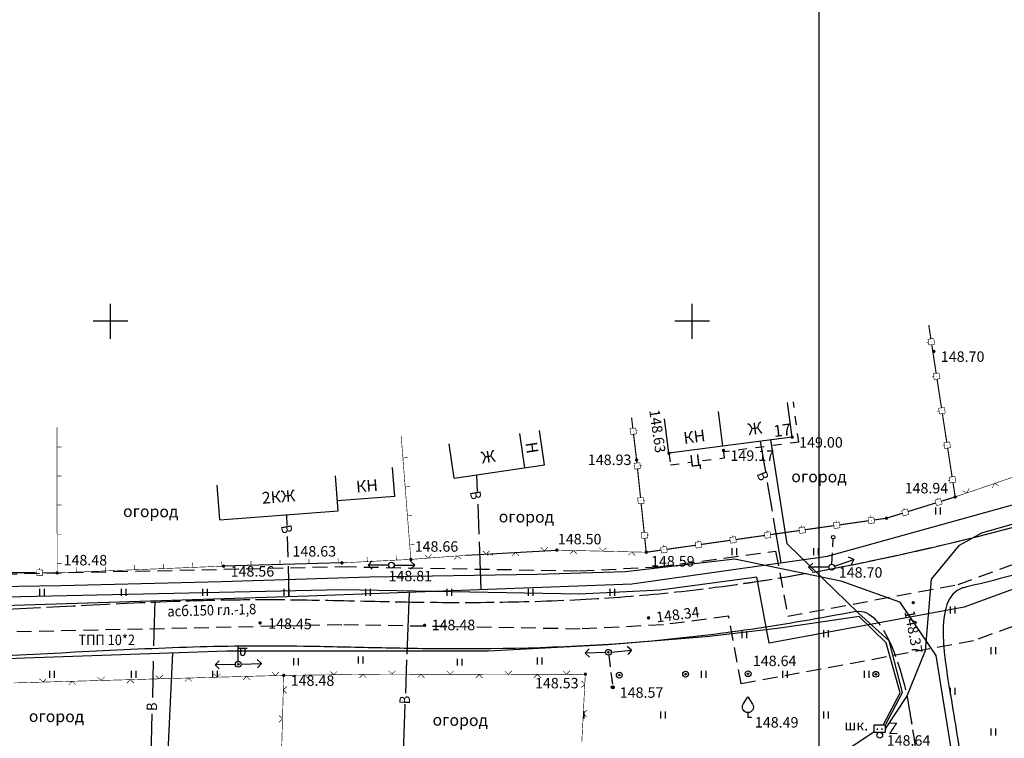
# Model space of a CAD drawing. Units: metres. Extents: x 2253786 to 2257667, y 292930 to 293601.
# Drawn here: x 2254792 to 2254877, y 292964 to 293026 of the extents above; entities that cross this region are included whole.
import ezdxf

# ---------------------------------------------------------------- set-up
doc = ezdxf.new("R2010")
doc.units = ezdxf.units.M
for name, pattern in [('DASHED2', [9.525, 6.35, -3.175]), ('L1_5x1_5', [1.5, 0.75, -0.75]), ('L2x1', [1.5, 1, -0.5]), ('L5x1', [3, 2.5, -0.5])]:
    doc.linetypes.add(name, pattern=pattern)
for name, color, linetype in [('ГАЗ_01', 7, 'Continuous'), ('ГАЗ_01_охр', 7, 'Continuous'), ('разграфка_2_02', 7, 'Continuous'), ('ТОПО_01', 7, 'Continuous')]:
    doc.layers.add(name, color=color, linetype=linetype)
doc.styles.add('Bm431', font='Bm431.ttf')
doc.styles.add('D431', font='D431.ttf')
doc.styles.add('eskd', font='ESKD1.shx', dxfattribs={"width": 1.2, "oblique": 15})
doc.styles.add('Line_GUGK', font='Bm431.ttf')
doc.styles.add('P131', font='ofont.ru_P131.ttf')
doc.linetypes.add('g5_119_1', pattern='A,4,-1,[31,GUGK_2005.shx,S=0.1,R=0,X=0,Y=0],0.35,[31,GUGK_2005.shx,S=0.08,R=0,X=0,Y=0],3.3,[31,GUGK_2005.shx,S=0.08,R=180,X=0,Y=0],0.35,[31,GUGK_2005.shx,S=0.1,R=180,X=0,Y=0],-1', length=10)
doc.linetypes.add('g5_122_v', pattern='A,1,-1,1.5,-0.4,["В",Line_GUGK,S=1,R=0,X=0,Y=-0.5],-1.5,1.5,-1,4,-1,4,-1,3', length=20.9)
doc.linetypes.add('g5_133_t', pattern='A,2,[27,GUGK_2005.shx,S=0.4,R=0,X=0,Y=0],2,-1', length=5)

msp = doc.modelspace()

# ---------------------------------------------------------------- hatches: boundary and pattern name
at = {"layer": 'ТОПО_01', "linetype": 'Continuous', "ltscale": 0.5}
for points in [[(2254870.562, 292998.218, 1), (2254870.555, 292998.267, 1)], [(2254871.018, 292995.252, 1), (2254871.011, 292995.302, 1)], [(2254871.474, 292992.287, 1), (2254871.467, 292992.337, 1)], [(2254844.932, 292990.57, 1), (2254844.938, 292990.52, 1)], [(2254871.93, 292989.322, 1), (2254871.922, 292989.371, 1)], [(2254845.28, 292987.59, 1), (2254845.285, 292987.541, 1)], [(2254872.386, 292986.357, 1), (2254872.378, 292986.406, 1)], [(2254845.591, 292984.607, 1), (2254845.596, 292984.557, 1)], [(2254871.153, 292984.448, 1), (2254871.201, 292984.463, 1)], [(2254868.288, 292983.56, 1), (2254868.335, 292983.575, 1)], [(2254862.405, 292982.46, 1), (2254862.454, 292982.467, 1)], [(2254865.375, 292982.881, 1), (2254865.425, 292982.888, 1)], [(2254845.902, 292981.623, 1), (2254845.907, 292981.573, 1)], [(2254856.464, 292981.618, 1), (2254856.514, 292981.625, 1)], [(2254859.435, 292982.039, 1), (2254859.484, 292982.046, 1)], [(2254850.524, 292980.776, 1), (2254850.573, 292980.783, 1)], [(2254853.494, 292981.197, 1), (2254853.543, 292981.204, 1)], [(2254847.553, 292980.355, 1), (2254847.603, 292980.362, 1)], [(2254793.901, 292978.377, 1), (2254793.951, 292978.377, 1)]]:
    msp.add_hatch(color=251, dxfattribs=at).paths.add_polyline_path(points, flags=0)
at = {"layer": 'ТОПО_01'}
for points in [[(2254870.625, 292997.413, 1), (2254870.925, 292997.413, 1)], [(2254858.449, 292990.038, 1), (2254858.749, 292990.038, 1)], [(2254852.547, 292988.901, 1), (2254852.847, 292988.901, 1)], [(2254845.08, 292988.071, 1), (2254845.38, 292988.071, 1)], [(2254847.86, 292988.653, 1), (2254848.16, 292988.653, 1)], [(2254872.46, 292984.899, 1), (2254872.76, 292984.899, 1)], [(2254866.553, 292983.069, 1), (2254866.853, 292983.069, 1)], [(2254838.226, 292980.327, 1), (2254838.526, 292980.327, 1)], [(2254825.675, 292979.526, 1), (2254825.975, 292979.526, 1)], [(2254845.906, 292980.143, 1), (2254846.206, 292980.143, 1)], [(2254809.581, 292978.946, 1), (2254809.881, 292978.946, 1)], [(2254819.753, 292979.23, 1), (2254820.053, 292979.23, 1)], [(2254795.276, 292978.367, 1), (2254795.576, 292978.367, 1)], [(2254868.851, 292975.807, 1), (2254869.151, 292975.807, 1)], [(2254846.105, 292974.498, 1), (2254846.405, 292974.498, 1)], [(2254812.715, 292974.066, 1), (2254813.015, 292974.066, 1)], [(2254826.86, 292973.862, 1), (2254827.16, 292973.862, 1)], [(2254814.749, 292969.555, 1), (2254815.049, 292969.555, 1)], [(2254840.669, 292969.655, 1), (2254840.969, 292969.655, 1)]]:
    msp.add_hatch(color=251, dxfattribs=at).paths.add_polyline_path(points, flags=0)
h = msp.add_hatch(color=251, dxfattribs=at)
edge = h.paths.add_edge_path()
edge.add_ellipse((2254842.8, 292971.538), major_axis=(0.0442, 0.0442), ratio=1, start_angle=0, end_angle=360)
h = msp.add_hatch(color=251, dxfattribs=at)
edge = h.paths.add_edge_path()
edge.add_ellipse((2254810.994, 292970.506), major_axis=(0.0442, 0.0442), ratio=1, start_angle=0, end_angle=360)
h = msp.add_hatch(color=251, dxfattribs=at)
edge = h.paths.add_edge_path()
edge.add_ellipse((2254843.74, 292969.575), major_axis=(0.0442, 0.0442), ratio=1, start_angle=0, end_angle=360)
h = msp.add_hatch(color=251, dxfattribs=at)
edge = h.paths.add_edge_path()
edge.add_ellipse((2254849.443, 292969.659), major_axis=(0.0442, 0.0442), ratio=1, start_angle=0, end_angle=360)
h = msp.add_hatch(color=251, dxfattribs=at)
edge = h.paths.add_edge_path()
edge.add_ellipse((2254854.811, 292969.694), major_axis=(0.0442, 0.0442), ratio=1, start_angle=0, end_angle=360)
h = msp.add_hatch(color=251, dxfattribs=at)
edge = h.paths.add_edge_path()
edge.add_ellipse((2254865.791, 292969.648), major_axis=(0.0442, 0.0442), ratio=1, start_angle=0, end_angle=360)
h = msp.add_hatch(color=251, dxfattribs=at)
edge = h.paths.add_edge_path()
edge.add_ellipse((2254843.181, 292968.528), major_axis=(-0.0221, 0.0221), ratio=1, start_angle=0, end_angle=360)

# ---------------------------------------------------------------- linework, layer by layer
at = {"layer": 'ГАЗ_01', "color": 1, "lineweight": 30}
msp.add_lwpolyline([(2254880.175, 292977.924), (2254873.394, 292975.428), (2254856.615, 292972.316), (2254855.561, 292978), (2254847.251, 292976.887), (2254840.332, 292976.539), (2254819.889, 292976.905), (2254783.076, 292976.096), (2254755.125, 292977.396), (2254747.521, 292972.82), (2254735.955, 292973.487), (2254703.53, 292973.97), (2254669.596, 292977.057), (2254640.28, 292982.371), (2254599.252, 292991.875), (2254580.185, 292997.395), (2254558.43, 293004.814), (2254541.68, 293005.209), (2254472.43, 293019.392), (2254463.052, 293021.141), (2254445.688, 293024.951), (2254420.106, 293022.479)], dxfattribs=at)
at = {"layer": 'ГАЗ_01_охр', "color": 3, "linetype": 'DASHED2', "ltscale": 0.2}
for points in [[(2254422.804, 293025.754), (2254445.87, 293027.983), (2254463.648, 293024.082), (2254473.006, 293022.336), (2254542.019, 293008.202), (2254558.962, 293007.802), (2254581.087, 293000.258), (2254600.009, 292994.779), (2254640.887, 292985.31), (2254670, 292980.033), (2254703.688, 292976.968), (2254736.064, 292976.485), (2254746.768, 292975.868), (2254749.776, 292977.678), (2254750.292, 292976.821), (2254754.613, 292979.422), (2254783.101, 292978.097), (2254819.884, 292978.906), (2254840.299, 292978.54), (2254847.068, 292978.88), (2254857.18, 292980.235), (2254858.217, 292974.647), (2254872.862, 292977.363), (2254879.525, 292979.816)], [(2254881.15, 292975.086), (2254874.191, 292972.525), (2254854.212, 292968.819), (2254853.131, 292974.648), (2254847.526, 292973.897), (2254840.38, 292973.538), (2254819.895, 292973.905), (2254783.04, 292973.094), (2254755.894, 292974.357), (2254752.87, 292972.537), (2254752.355, 292973.394), (2254748.023, 292970.787), (2254735.883, 292971.488), (2254703.424, 292971.971), (2254669.326, 292975.074), (2254639.876, 292980.412), (2254598.748, 292989.939), (2254579.584, 292995.487), (2254558.076, 293002.822), (2254541.454, 293003.214), (2254472.046, 293017.429), (2254462.654, 293019.181), (2254445.567, 293022.93), (2254418.308, 293020.296)]]:
    msp.add_lwpolyline(points, dxfattribs=at)
at = {"layer": 'разграфка_2_02', "color": 7}
msp.add_lwpolyline([(2254860.902, 293167.776), (2254860.902, 292929.548)], dxfattribs=at)
at = {"layer": 'ТОПО_01', "color": 251}
for p, q in [((2254800, 292998.485), (2254800, 293001.495)), ((2254850, 292998.485), (2254850, 293001.495)), ((2254801.49, 293000), (2254798.51, 293000)), ((2254851.49, 293000), (2254848.51, 293000)), ((2254858.599, 292990.038, 149.373), (2254858.21, 292993.013, 149.373)), ((2254848.01, 292988.653, 149.001), (2254847.621, 292991.628, 149.001)), ((2254852.647, 292989.26, 149.373), (2254852.258, 292992.234, 149.373)), ((2254837.316, 292987.648, 148.547), (2254836.877, 292990.615, 148.547)), ((2254835.634, 292987.399, 148.547), (2254835.195, 292990.367, 148.547)), ((2254858.599, 292990.038, 149.001), (2254852.647, 292989.26, 149.001)), ((2254829.562, 292986.502, 148.547), (2254829.123, 292989.47, 148.547)), ((2254852.647, 292989.26, 149.001), (2254848.01, 292988.653, 149.001)), ((2254824.448, 292984.95, 148.653), (2254824.256, 292987.442, 148.653)), ((2254829.562, 292986.502, 148.547), (2254837.316, 292987.648, 148.547)), ((2254819.569, 292983.712, 148.561), (2254819.338, 292986.703, 148.561)), ((2254809.411, 292982.928, 148.561), (2254809.18, 292985.919, 148.561)), ((2254824.448, 292984.95, 148.653), (2254819.503, 292984.568, 148.653)), ((2254870.948, 292983.394), (2254870.948, 292983.994)), ((2254871.348, 292983.394), (2254871.348, 292983.994)), ((2254809.411, 292982.928, 148.561), (2254819.569, 292983.712, 148.561)), ((2254853.448, 292979.894), (2254853.448, 292980.494)), ((2254853.848, 292979.894), (2254853.848, 292980.494)), ((2254860.448, 292979.894), (2254860.448, 292980.494)), ((2254860.848, 292979.894), (2254860.848, 292980.494)), ((2254830.582, 292979.88, 148.547), (2254838.376, 292980.327, 148.547)), ((2254832.448, 292979.894), (2254832.448, 292979.987)), ((2254832.848, 292979.894), (2254832.848, 292980.01)), ((2254863.895, 292979.509, 148.701), (2254863.444, 292979.726, 148.701)), ((2254819.903, 292979.23, 148.634), (2254809.731, 292978.946, 148.634)), ((2254822.153, 292979.043, 148.81), (2254822.51, 292979.393, 148.81)), ((2254823.903, 292979.033, 148.81), (2254822.153, 292979.043, 148.81)), ((2254822.153, 292979.043, 148.81), (2254822.506, 292978.689, 148.81)), ((2254824.403, 292979.031, 148.81), (2254826.153, 292979.023, 148.81)), ((2254826.153, 292979.023, 148.81), (2254825.796, 292978.673, 148.81)), ((2254826.153, 292979.023, 148.81), (2254825.799, 292979.376, 148.81)), ((2254860.005, 292978.864, 148.701), (2254860.362, 292979.214, 148.701)), ((2254861.755, 292978.856, 148.701), (2254860.005, 292978.864, 148.701)), ((2254860.005, 292978.864, 148.701), (2254860.359, 292978.511, 148.701)), ((2254862.241, 292978.937, 148.701), (2254863.895, 292979.509, 148.701)), ((2254863.895, 292979.509, 148.701), (2254863.674, 292979.061, 148.701)), ((2254793.948, 292976.394), (2254793.948, 292976.994)), ((2254794.348, 292976.394), (2254794.348, 292976.994)), ((2254800.948, 292976.394), (2254800.948, 292976.994)), ((2254801.348, 292976.394), (2254801.348, 292976.994)), ((2254807.948, 292976.394), (2254807.948, 292976.994)), ((2254808.348, 292976.394), (2254808.348, 292976.994)), ((2254814.948, 292976.394), (2254814.948, 292976.994)), ((2254815.348, 292976.394), (2254815.348, 292976.994)), ((2254821.948, 292976.394), (2254821.948, 292976.994)), ((2254822.348, 292976.394), (2254822.348, 292976.994)), ((2254828.948, 292976.394), (2254828.948, 292976.994)), ((2254829.348, 292976.394), (2254829.348, 292976.994)), ((2254835.948, 292976.394), (2254835.948, 292976.994)), ((2254836.348, 292976.394), (2254836.348, 292976.994)), ((2254842.948, 292976.394), (2254842.948, 292976.994)), ((2254843.348, 292976.394), (2254843.348, 292976.994)), ((2254872.217, 292974.873, 146.597), (2254872.217, 292975.473, 146.597)), ((2254872.617, 292974.873, 146.597), (2254872.617, 292975.473, 146.597)), ((2254854.308, 292972.743, 148.124), (2254854.308, 292973.343, 148.124)), ((2254854.708, 292972.743, 148.124), (2254854.708, 292973.343, 148.124)), ((2254861.308, 292972.85, 148.124), (2254861.308, 292973.45, 148.124)), ((2254861.708, 292972.85, 148.124), (2254861.708, 292973.45, 148.124)), ((2254810.995, 292970.756, 17.284), (2254810.995, 292972.006, 17.284)), ((2254844.791, 292971.725, 148.556), (2254844.405, 292972.042, 148.556)), ((2254875.717, 292971.373, 146.597), (2254875.717, 292971.973, 146.597)), ((2254876.117, 292971.373, 146.597), (2254876.117, 292971.973, 146.597)), ((2254810.995, 292971.881, 17.284), (2254811.745, 292971.881, 17.284)), ((2254811.195, 292971.881, 17.284), (2254811.195, 292971.431, 17.284)), ((2254811.545, 292971.881, 17.284), (2254811.545, 292971.438, 17.284)), ((2254821.316, 292970.581), (2254821.316, 292971.181)), ((2254821.716, 292970.581), (2254821.716, 292971.181)), ((2254840.801, 292971.473, 148.556), (2254841.145, 292971.836, 148.556)), ((2254842.55, 292971.53, 148.556), (2254840.801, 292971.473, 148.556)), ((2254840.801, 292971.473, 148.556), (2254841.168, 292971.133, 148.556)), ((2254843.049, 292971.561, 148.556), (2254844.791, 292971.725, 148.556)), ((2254844.791, 292971.725, 148.556), (2254844.47, 292971.341, 148.556)), ((2254808.995, 292970.453, 148.733), (2254809.341, 292970.814, 148.733)), ((2254810.744, 292970.499, 148.733), (2254808.995, 292970.453, 148.733)), ((2254808.995, 292970.453, 148.733), (2254809.359, 292970.111, 148.733)), ((2254811.244, 292970.514, 148.733), (2254812.993, 292970.571, 148.733)), ((2254812.993, 292970.571, 148.733), (2254812.626, 292970.911, 148.733)), ((2254812.993, 292970.571, 148.733), (2254812.649, 292970.208, 148.733)), ((2254815.767, 292970.446), (2254815.767, 292971.046)), ((2254816.167, 292970.446), (2254816.167, 292971.046)), ((2254829.839, 292970.389), (2254829.839, 292970.989)), ((2254830.239, 292970.389), (2254830.239, 292970.989)), ((2254836.704, 292970.479), (2254836.704, 292971.079)), ((2254837.104, 292970.479), (2254837.104, 292971.079)), ((2254794.808, 292969.35, 148.124), (2254794.808, 292969.95, 148.124)), ((2254795.208, 292969.35, 148.124), (2254795.208, 292969.95, 148.124)), ((2254801.808, 292969.35, 148.124), (2254801.808, 292969.95, 148.124)), ((2254802.208, 292969.35, 148.124), (2254802.208, 292969.95, 148.124)), ((2254808.808, 292969.385, 148.124), (2254808.808, 292969.95, 148.124)), ((2254809.208, 292969.396, 148.124), (2254809.208, 292969.95, 148.124)), ((2254850.808, 292969.35, 148.124), (2254850.808, 292969.95, 148.124)), ((2254851.208, 292969.35, 148.124), (2254851.208, 292969.95, 148.124)), ((2254857.808, 292969.35, 148.124), (2254857.808, 292969.95, 148.124)), ((2254858.208, 292969.35, 148.124), (2254858.208, 292969.95, 148.124)), ((2254864.808, 292969.35, 148.124), (2254864.808, 292969.95, 148.124)), ((2254865.208, 292969.35, 148.124), (2254865.208, 292969.95, 148.124)), ((2254872.217, 292967.873, 146.597), (2254872.217, 292968.473, 146.597)), ((2254872.617, 292967.873, 146.597), (2254872.617, 292968.473, 146.597)), ((2254840.708, 292965.85, 148.124), (2254840.708, 292966.45, 148.124)), ((2254847.308, 292965.85, 148.124), (2254847.308, 292966.45, 148.124)), ((2254847.708, 292965.85, 148.124), (2254847.708, 292966.45, 148.124)), ((2254861.308, 292965.85, 148.124), (2254861.308, 292966.45, 148.124)), ((2254861.708, 292965.85, 148.124), (2254861.708, 292966.45, 148.124)), ((2254875.717, 292964.373, 146.597), (2254875.717, 292964.973, 146.597)), ((2254876.117, 292964.373, 146.597), (2254876.117, 292964.973, 146.597))]:
    msp.add_line(p, q, dxfattribs=at)
at = {"layer": 'ТОПО_01', "color": 251, "linetype": 'L1_5x1_5'}
for p, q in [((2254859.159, 292989.611, 149.373), (2254858.706, 292993.078, 149.373)), ((2254859.159, 292989.611, 149.001), (2254852.712, 292988.764, 149.001)), ((2254848.01, 292988.653, 149.001), (2254848.14, 292987.661, 149.001)), ((2254850.899, 292988.022, 149.001), (2254852.777, 292988.268, 149.001)), ((2254852.777, 292988.268, 149.001), (2254852.712, 292988.764, 149.001)), ((2254848.14, 292987.661, 149.001), (2254850.021, 292987.907, 149.001))]:
    msp.add_line(p, q, dxfattribs=at)
at = {"layer": 'ТОПО_01', "color": 251, "linetype": 'L2x1'}
for p, q in [((2254862.016, 292979.105, 148.701), (2254862.113, 292981.29, 148.701)), ((2254842.831, 292971.29, 148.556), (2254843.165, 292968.652, 148.556))]:
    msp.add_line(p, q, dxfattribs=at)
at = {"layer": 'ТОПО_01', "color": 251, "linetype": 'g5_133_t', "lineweight": 25, "ltscale": 0.8, "elevation": 148.642, "flags": 128}
for points in [[(2254866.624, 292964.958), (2254868.462, 292967.742), (2254870.057, 292971.696), (2254870.588, 292977.828), (2254872.975, 292980.743), (2254874.892, 292981.809), (2254880.08, 292983.315), (2254886.242, 292985.057), (2254898.62, 292988.914), (2254908.913, 292992.516), (2254916.115, 292995.036), (2254930.583, 293000.153), (2254948.36, 293007.051), (2254963.578, 293012.688), (2254977.2, 293016.904), (2254990.014, 293020.871), (2255002.354, 293025.223), (2255014.325, 293029.822), (2255027.858, 293035.865), (2255040.698, 293041.599), (2255054.308, 293047.575), (2255069.257, 293053.029), (2255081.111, 293057.982), (2255095.729, 293063.974), (2255098.981, 293065.528), (2255095.563, 293073.231)], [(2254857.547, 292973.616), (2254851.49, 292972.9), (2254842.789, 292972.18), (2254832.483, 292971.627), (2254817.425, 292971.627), (2254810.015, 292971.627), (2254792.644, 292971.041), (2254780.479, 292970.559), (2254771.448, 292970.559), (2254763.112, 292971.18), (2254753.321, 292972.387), (2254732.893, 292977.223), (2254712.322, 292979.757), (2254694.009, 292981.269), (2254665.586, 292984.604), (2254647.743, 292987.878), (2254624.49, 292993.103), (2254608.99, 292996.128), (2254585.929, 293000.688), (2254568.805, 293002.836), (2254561.428, 293003.575), (2254558.452, 293002.596)], [(2254866.412, 292965.258), (2254867.868, 292968.058), (2254866.683, 292972.355), (2254864.346, 292974.622), (2254860.689, 292974.081), (2254857.547, 292973.616)], [(2254865.624, 292964.658), (2254861.98, 292962.273), (2254861.62, 292961.757)]]:
    msp.add_lwpolyline(points, dxfattribs=at)
at = {"layer": 'ТОПО_01', "color": 251, "linetype": 'g5_122_v', "lineweight": 30, "ltscale": 0.8, "flags": 128}
for points, elevation in [([(2254409.091, 293040.891), (2254499.917, 293024.313), (2254595.198, 293001.772), (2254700.824, 292981.405), (2254756.843, 292976.648), (2254779.949, 292975.228), (2254816.995, 292976.394), (2254844.821, 292977.435), (2254861.634, 292979.804), (2254891.046, 292987.965)], 142.095), ([(2254855.849, 292989.678), (2254856.295, 292987.05)], 149.001), ([(2254831.476, 292986.785), (2254831.529, 292985.375)], 148.547), ([(2254856.448, 292986.15), (2254856.867, 292983.681)], 149.001), ([(2254831.57, 292984.274), (2254831.666, 292981.696)], 148.547), ([(2254815.136, 292983.37), (2254815.164, 292982.445)], 148.561), ([(2254856.97, 292983.073), (2254857.621, 292979.238)], 149.001), ([(2254815.193, 292981.506), (2254815.247, 292979.709)], 148.561), ([(2254831.692, 292981.026), (2254831.844, 292976.95)], 148.547), ([(2254815.27, 292978.95), (2254815.348, 292976.394)], 148.561), ([(2254825.511, 292971.379), (2254825.718, 292976.72)], 148.448), ([(2254803.745, 292972.086), (2254803.841, 292975.98)], 148.574), ([(2254803.635, 292967.638), (2254803.712, 292970.762)], 148.574), ([(2254825.382, 292968.032), (2254825.493, 292970.898)], 148.448), ([(2254825.181, 292962.848), (2254825.345, 292967.088)], 148.448), ([(2254803.478, 292961.303), (2254803.601, 292966.256)], 148.574)]:
    msp.add_lwpolyline(points, dxfattribs=dict(at, elevation=elevation))
at = {"layer": 'ТОПО_01', "color": 251, "linetype": 'g5_119_1', "flags": 128}
msp.add_lwpolyline([(2254745.062, 293000.819), (2254743.99, 292980.626), (2254745.434, 292979.184), (2254764.356, 292977.998), (2254783.093, 292977.096), (2254795.732, 292977.273), (2254809.564, 292977.622), (2254822.283, 292978.026), (2254836.671, 292978.258), (2254844.26, 292978.492), (2254853.681, 292979.57), (2254862.784, 292977.671), (2254867.833, 292975.889), (2254870.953, 292971.256), (2254873.814, 292953.45)], dxfattribs=at)
at = {"layer": 'ТОПО_01', "color": 251, "ltscale": 0.5}
for points in [[(2254870.521, 292998.489, 0.1, 0.1, 0), (2254870.335, 292999.694, 0.1, 0.1, 0)], [(2254844.905, 292990.794, 0.1, 0.1, 0), (2254844.794, 292991.725, 0.1, 0.1, 0)]]:
    msp.add_lwpolyline(points, format="xyseb", dxfattribs=at)
at = {"layer": 'ТОПО_01', "color": 251, "linetype": 'Continuous', "ltscale": 0.5, "const_width": 0.05}
for points in [[(2254870.311, 292998.204), (2254870.163, 292998.181)], [(2254870.273, 292998.451), (2254870.768, 292998.527)], [(2254870.349, 292997.957), (2254870.273, 292998.451)], [(2254870.768, 292998.527), (2254870.844, 292998.033)], [(2254870.844, 292998.033), (2254870.349, 292997.957)], [(2254870.767, 292995.239), (2254870.619, 292995.216)], [(2254870.729, 292995.486), (2254871.224, 292995.562)], [(2254870.805, 292994.992), (2254870.729, 292995.486)], [(2254871.3, 292995.068), (2254870.805, 292994.992)], [(2254871.224, 292995.562), (2254871.3, 292995.068)], [(2254871.223, 292992.274), (2254871.075, 292992.251)], [(2254871.185, 292992.521), (2254871.679, 292992.597)], [(2254871.261, 292992.027), (2254871.185, 292992.521)], [(2254871.679, 292992.597), (2254871.755, 292992.103)], [(2254871.755, 292992.103), (2254871.261, 292992.027)], [(2254844.657, 292990.764), (2254845.153, 292990.823)], [(2254844.716, 292990.267), (2254844.657, 292990.764)], [(2254845.153, 292990.823), (2254845.213, 292990.327)], [(2254845.183, 292990.575), (2254845.332, 292990.593)], [(2254845.213, 292990.327), (2254844.716, 292990.267)], [(2254795.414, 292989.195), (2254795.814, 292989.195)], [(2254871.679, 292989.309), (2254871.531, 292989.286)], [(2254871.641, 292989.556), (2254872.135, 292989.632)], [(2254871.717, 292989.062), (2254871.641, 292989.556)], [(2254872.211, 292989.138), (2254871.717, 292989.062)], [(2254872.135, 292989.632), (2254872.211, 292989.138)], [(2254825.141, 292988.249), (2254825.54, 292988.281)], [(2254845.008, 292987.788), (2254845.505, 292987.84)], [(2254845.06, 292987.291), (2254845.008, 292987.788)], [(2254845.557, 292987.343), (2254845.06, 292987.291)], [(2254845.505, 292987.84), (2254845.557, 292987.343)], [(2254845.531, 292987.591), (2254845.681, 292987.607)], [(2254795.417, 292986.695), (2254795.817, 292986.695)], [(2254872.135, 292986.344), (2254871.987, 292986.321)], [(2254872.097, 292986.591), (2254872.591, 292986.667)], [(2254872.173, 292986.096), (2254872.097, 292986.591)], [(2254872.591, 292986.667), (2254872.667, 292986.172)], [(2254825.337, 292985.757), (2254825.735, 292985.788)], [(2254872.667, 292986.172), (2254872.173, 292986.096)], [(2254873.623, 292985.245), (2254873.809, 292985.626)], [(2254875.988, 292986.055), (2254875.801, 292985.674)], [(2254876.369, 292985.868), (2254875.988, 292986.055)], [(2254845.319, 292984.804), (2254845.816, 292984.856)], [(2254845.371, 292984.307), (2254845.319, 292984.804)], [(2254845.816, 292984.856), (2254845.868, 292984.359)], [(2254870.864, 292984.62), (2254871.342, 292984.768)], [(2254871.103, 292984.694), (2254871.059, 292984.837)], [(2254871.342, 292984.768), (2254871.49, 292984.29)], [(2254873.242, 292985.432), (2254873.623, 292985.245)], [(2254795.419, 292984.195), (2254795.819, 292984.195)], [(2254845.868, 292984.359), (2254845.371, 292984.307)], [(2254845.842, 292984.608), (2254845.991, 292984.623)], [(2254867.999, 292983.732), (2254868.476, 292983.88)], [(2254868.238, 292983.806), (2254868.193, 292983.949)], [(2254868.476, 292983.88), (2254868.624, 292983.403)], [(2254871.012, 292984.142), (2254870.864, 292984.62)], [(2254871.49, 292984.29), (2254871.012, 292984.142)], [(2254825.532, 292983.265), (2254825.931, 292983.296)], [(2254865.117, 292983.097), (2254865.612, 292983.167)], [(2254865.188, 292982.602), (2254865.117, 292983.097)], [(2254865.365, 292983.132), (2254865.344, 292983.28)], [(2254865.612, 292983.167), (2254865.683, 292982.672)], [(2254868.147, 292983.255), (2254867.999, 292983.732)], [(2254868.624, 292983.403), (2254868.147, 292983.255)], [(2254859.177, 292982.255), (2254859.672, 292982.325)], [(2254859.247, 292981.76), (2254859.177, 292982.255)], [(2254859.424, 292982.29), (2254859.403, 292982.439)], [(2254859.672, 292982.325), (2254859.742, 292981.83)], [(2254862.147, 292982.676), (2254862.642, 292982.746)], [(2254862.217, 292982.181), (2254862.147, 292982.676)], [(2254862.712, 292982.251), (2254862.217, 292982.181)], [(2254862.395, 292982.711), (2254862.374, 292982.859)], [(2254862.642, 292982.746), (2254862.712, 292982.251)], [(2254865.683, 292982.672), (2254865.188, 292982.602)], [(2254795.422, 292981.695), (2254795.822, 292981.695)], [(2254845.63, 292981.821), (2254846.127, 292981.872)], [(2254845.682, 292981.323), (2254845.63, 292981.821)], [(2254846.179, 292981.375), (2254845.682, 292981.323)], [(2254846.127, 292981.872), (2254846.179, 292981.375)], [(2254846.153, 292981.624), (2254846.302, 292981.639)], [(2254853.236, 292981.413), (2254853.731, 292981.483)], [(2254853.306, 292980.918), (2254853.236, 292981.413)], [(2254853.484, 292981.448), (2254853.463, 292981.597)], [(2254853.731, 292981.483), (2254853.801, 292980.988)], [(2254856.206, 292981.834), (2254856.701, 292981.904)], [(2254856.277, 292981.339), (2254856.206, 292981.834)], [(2254856.772, 292981.409), (2254856.277, 292981.339)], [(2254856.454, 292981.869), (2254856.433, 292982.018)], [(2254856.701, 292981.904), (2254856.772, 292981.409)], [(2254859.742, 292981.83), (2254859.247, 292981.76)], [(2254825.727, 292980.772), (2254826.126, 292980.803)], [(2254836.993, 292980.548), (2254837.31, 292980.266)], [(2254837.31, 292980.266), (2254837.592, 292980.583)], [(2254842.014, 292980.54), (2254842.307, 292980.233)], [(2254842.307, 292980.233), (2254842.614, 292980.526)], [(2254847.295, 292980.571), (2254847.791, 292980.641)], [(2254847.366, 292980.076), (2254847.295, 292980.571)], [(2254847.543, 292980.606), (2254847.522, 292980.755)], [(2254847.791, 292980.641), (2254847.861, 292980.146)], [(2254850.266, 292980.992), (2254850.761, 292981.062)], [(2254850.336, 292980.497), (2254850.266, 292980.992)], [(2254850.831, 292980.567), (2254850.336, 292980.497)], [(2254850.513, 292981.027), (2254850.492, 292981.176)], [(2254850.761, 292981.062), (2254850.831, 292980.567)], [(2254853.801, 292980.988), (2254853.306, 292980.918)], [(2254819.583, 292979.221), (2254819.571, 292979.621)], [(2254822.08, 292979.339), (2254822.06, 292979.738)], [(2254824.577, 292979.464), (2254824.557, 292979.863)], [(2254827.009, 292979.915), (2254827.33, 292979.638)], [(2254827.33, 292979.638), (2254827.607, 292979.959)], [(2254829.823, 292979.824), (2254829.546, 292979.502)], [(2254830.145, 292979.547), (2254829.823, 292979.824)], [(2254832.001, 292980.262), (2254832.318, 292979.98)], [(2254832.318, 292979.98), (2254832.6, 292980.296)], [(2254834.814, 292980.123), (2254834.532, 292979.806)], [(2254835.131, 292979.84), (2254834.814, 292980.123)], [(2254839.808, 292980.293), (2254839.501, 292980)], [(2254840.101, 292979.986), (2254839.808, 292980.293)], [(2254844.806, 292980.173), (2254844.499, 292979.88)], [(2254845.099, 292979.866), (2254844.806, 292980.173)], [(2254847.861, 292980.146), (2254847.366, 292980.076)], [(2254793.928, 292978.627), (2254793.929, 292978.777)], [(2254795.425, 292979.195), (2254795.825, 292979.195)], [(2254797.097, 292978.435), (2254797.081, 292978.834)], [(2254799.595, 292978.536), (2254799.578, 292978.935)], [(2254802.093, 292978.637), (2254802.076, 292979.037)], [(2254804.591, 292978.738), (2254804.574, 292979.138)], [(2254807.089, 292978.839), (2254807.072, 292979.239)], [(2254809.586, 292978.94), (2254809.57, 292979.34)], [(2254812.085, 292979.012), (2254812.074, 292979.412)], [(2254814.584, 292979.082), (2254814.573, 292979.481)], [(2254817.083, 292979.151), (2254817.072, 292979.551)], [(2254793.674, 292978.128), (2254793.678, 292978.628)], [(2254794.174, 292978.125), (2254793.674, 292978.128)], [(2254793.678, 292978.628), (2254794.178, 292978.625)], [(2254794.178, 292978.625), (2254794.174, 292978.125)], [(2254799.204, 292969.116), (2254799.495, 292969.424)], [(2254803.894, 292969.547), (2254804.202, 292969.256)], [(2254804.202, 292969.256), (2254804.493, 292969.564)], [(2254808.892, 292969.687), (2254809.2, 292969.396)], [(2254809.2, 292969.396), (2254809.491, 292969.704)], [(2254811.699, 292969.466), (2254811.407, 292969.157)], [(2254812.007, 292969.174), (2254811.699, 292969.466)], [(2254813.89, 292969.827), (2254814.198, 292969.535)], [(2254814.198, 292969.535), (2254814.489, 292969.844)], [(2254816.697, 292969.577), (2254816.401, 292969.273)], [(2254817.001, 292969.28), (2254816.697, 292969.577)], [(2254818.894, 292969.903), (2254819.197, 292969.607)], [(2254819.197, 292969.607), (2254819.494, 292969.91)], [(2254821.697, 292969.637), (2254821.401, 292969.333)], [(2254822.001, 292969.34), (2254821.697, 292969.637)], [(2254823.898, 292969.96), (2254824.197, 292969.659)], [(2254824.197, 292969.659), (2254824.498, 292969.958)], [(2254826.697, 292969.651), (2254826.396, 292969.352)], [(2254826.996, 292969.35), (2254826.697, 292969.651)], [(2254828.898, 292969.944), (2254829.197, 292969.643)], [(2254829.197, 292969.643), (2254829.498, 292969.941)], [(2254831.697, 292969.634), (2254831.396, 292969.335)], [(2254831.996, 292969.333), (2254831.697, 292969.634)], [(2254833.896, 292969.931), (2254834.197, 292969.632)], [(2254834.197, 292969.632), (2254834.496, 292969.933)], [(2254836.697, 292969.641), (2254836.398, 292969.34)], [(2254836.998, 292969.342), (2254836.697, 292969.641)], [(2254838.896, 292969.948), (2254839.197, 292969.649)], [(2254839.197, 292969.649), (2254839.496, 292969.95)], [(2254793.897, 292969.268), (2254794.206, 292968.976)], [(2254794.206, 292968.976), (2254794.497, 292969.285)], [(2254796.705, 292969.046), (2254796.413, 292968.738)], [(2254797.013, 292968.755), (2254796.705, 292969.046)], [(2254798.895, 292969.408), (2254799.204, 292969.116)], [(2254801.703, 292969.186), (2254801.411, 292968.878)], [(2254802.011, 292968.894), (2254801.703, 292969.186)], [(2254806.701, 292969.326), (2254806.409, 292969.017)], [(2254807.009, 292969.034), (2254806.701, 292969.326)], [(2254815.172, 292968.597), (2254814.864, 292968.306)], [(2254840.459, 292968.494), (2254840.774, 292968.778)], [(2254840.774, 292968.778), (2254840.49, 292969.093)], [(2254814.864, 292968.306), (2254815.155, 292967.997)], [(2254814.793, 292965.807), (2254814.501, 292966.115)], [(2254840.961, 292966.566), (2254840.646, 292966.282)], [(2254840.646, 292966.282), (2254840.93, 292965.967)], [(2254814.484, 292965.515), (2254814.793, 292965.807)]]:
    msp.add_lwpolyline(points, dxfattribs=at)
at = {"layer": 'ТОПО_01', "color": 251, "linetype": 'Continuous', "ltscale": 0.5}
for points in [[(2254870.976, 292995.524, 0.1, 0.1, 0), (2254870.597, 292997.995, 0.1, 0.1, 0)], [(2254871.432, 292992.559, 0.1, 0.1, 0), (2254871.052, 292995.03, 0.1, 0.1, 0)], [(2254871.888, 292989.594, 0.1, 0.1, 0), (2254871.508, 292992.065, 0.1, 0.1, 0)], [(2254845.257, 292987.814, 0.1, 0.1, 0), (2254845.23, 292988.071, 0.1, 0.1, 0), (2254844.964, 292990.297, 0, 0, 0)], [(2254872.344, 292986.629, 0.1, 0.1, 0), (2254871.964, 292989.1, 0.1, 0.1, 0)], [(2254845.568, 292984.83, 0.1, 0.1, 0), (2254845.309, 292987.317, 0.1, 0.1, 0)], [(2254845.879, 292981.847, 0.1, 0.1, 0), (2254845.619, 292984.333, 0.1, 0.1, 0)], [(2254870.938, 292984.381, 0.1, 0.1, 0), (2254868.55, 292983.641, 0.1, 0.1, 0)], [(2254868.073, 292983.493, 0.1, 0.1, 0), (2254866.703, 292983.069, 0.1, 0.1, 0), (2254865.648, 292982.919, 0, 0, 0)], [(2254862.182, 292982.428, 0.1, 0.1, 0), (2254859.707, 292982.078, 0.1, 0.1, 0)], [(2254865.152, 292982.849, 0.1, 0.1, 0), (2254862.677, 292982.498, 0.1, 0.1, 0)], [(2254847.331, 292980.324, 0.1, 0.1, 0), (2254846.056, 292980.143, 0.1, 0.1, 0), (2254845.93, 292981.349, 0, 0, 0)], [(2254856.242, 292981.586, 0.1, 0.1, 0), (2254853.766, 292981.236, 0.1, 0.1, 0)], [(2254859.212, 292982.007, 0.1, 0.1, 0), (2254856.737, 292981.657, 0.1, 0.1, 0)], [(2254850.301, 292980.745, 0.1, 0.1, 0), (2254847.826, 292980.394, 0.1, 0.1, 0)], [(2254853.271, 292981.166, 0.1, 0.1, 0), (2254850.796, 292980.815, 0.1, 0.1, 0)], [(2254793.676, 292978.378, 0.1, 0.1, 0), (2254791.176, 292978.394, 0.1, 0.1, 0)]]:
    msp.add_lwpolyline(points, format="xyseb", dxfattribs=at)
at = {"layer": 'ТОПО_01', "color": 251, "ltscale": 0.5, "flags": 128}
for points in [[(2254825.825, 292979.526, 0.05, 0.05, 0), (2254824.577, 292979.464, 0.05, 0.05, 0), (2254822.08, 292979.339, 0.05, 0.05, 0), (2254819.903, 292979.23, 0.05, 0.05, 0), (2254819.583, 292979.221, 0.05, 0.05, 0), (2254817.083, 292979.151, 0.05, 0.05, 0), (2254814.584, 292979.082, 0.05, 0.05, 0), (2254812.085, 292979.012, 0.05, 0.05, 0), (2254809.731, 292978.946, 0.05, 0.05, 0), (2254809.586, 292978.94, 0.05, 0.05, 0), (2254807.089, 292978.839, 0.05, 0.05, 0), (2254804.591, 292978.738, 0.05, 0.05, 0), (2254802.093, 292978.637, 0.05, 0.05, 0), (2254799.595, 292978.536, 0.05, 0.05, 0), (2254797.097, 292978.435, 0.05, 0.05, 0), (2254795.426, 292978.367, 0.05, 0.05, 0), (2254795.425, 292979.195, 0.05, 0.05, 0), (2254795.422, 292981.695, 0.05, 0.05, 0), (2254795.419, 292984.195, 0.05, 0.05, 0), (2254795.417, 292986.695, 0.05, 0.05, 0), (2254795.414, 292989.195, 0.05, 0.05, 0), (2254795.412, 292990.881, 0, 0, 0)], [(2254825.825, 292979.526, 0.05, 0.05, 0), (2254825.727, 292980.772, 0.05, 0.05, 0), (2254825.532, 292983.265, 0.05, 0.05, 0), (2254825.337, 292985.757, 0.05, 0.05, 0), (2254825.141, 292988.249, 0.05, 0.05, 0), (2254824.995, 292990.121, 0, 0, 0)], [(2254886.632, 292989.696, 0.05, 0.05, 0), (2254885.45, 292989.292, 0.05, 0.05, 0), (2254883.084, 292988.482, 0.05, 0.05, 0), (2254880.719, 292987.673, 0.05, 0.05, 0), (2254878.353, 292986.864, 0.05, 0.05, 0), (2254875.988, 292986.055, 0.05, 0.05, 0), (2254873.623, 292985.245, 0.05, 0.05, 0), (2254872.61, 292984.899, 0, 0, 0)], [(2254846.056, 292980.143, 0.05, 0.05, 0), (2254844.806, 292980.173, 0.05, 0.05, 0), (2254842.307, 292980.233, 0.05, 0.05, 0), (2254839.808, 292980.293, 0.05, 0.05, 0), (2254838.376, 292980.327, 0.05, 0.05, 0), (2254837.31, 292980.266, 0.05, 0.05, 0), (2254834.814, 292980.123, 0.05, 0.05, 0), (2254832.318, 292979.98, 0.05, 0.05, 0), (2254830.582, 292979.88, 0.05, 0.05, 0), (2254829.823, 292979.824, 0.05, 0.05, 0), (2254827.33, 292979.638, 0.05, 0.05, 0), (2254825.825, 292979.526, 0, 0, 0)], [(2254840.518, 292963.785, 0.05, 0.05, 0), (2254840.646, 292966.282, 0.05, 0.05, 0), (2254840.774, 292968.778, 0.05, 0.05, 0), (2254840.819, 292969.655, 0.05, 0.05, 0), (2254839.197, 292969.649, 0.05, 0.05, 0), (2254836.697, 292969.641, 0.05, 0.05, 0), (2254834.197, 292969.632, 0.05, 0.05, 0), (2254833.194, 292969.629, 0.05, 0.05, 0), (2254831.697, 292969.634, 0.05, 0.05, 0), (2254829.197, 292969.643, 0.05, 0.05, 0), (2254826.697, 292969.651, 0.05, 0.05, 0), (2254824.197, 292969.659, 0.05, 0.05, 0), (2254823.726, 292969.661, 0.05, 0.05, 0), (2254821.697, 292969.637, 0.05, 0.05, 0), (2254819.197, 292969.607, 0.05, 0.05, 0), (2254816.697, 292969.577, 0.05, 0.05, 0), (2254814.899, 292969.555, 0.05, 0.05, 0), (2254814.198, 292969.535, 0.05, 0.05, 0), (2254811.699, 292969.466, 0.05, 0.05, 0), (2254809.2, 292969.396, 0.05, 0.05, 0), (2254806.701, 292969.326, 0.05, 0.05, 0), (2254804.202, 292969.256, 0.05, 0.05, 0), (2254801.703, 292969.186, 0.05, 0.05, 0), (2254799.204, 292969.116, 0.05, 0.05, 0), (2254796.705, 292969.046, 0.05, 0.05, 0), (2254794.206, 292968.976, 0.05, 0.05, 0), (2254791.707, 292968.906, 0.05, 0.05, 0)], [(2254814.899, 292969.555, 0.05, 0.05, 0), (2254814.864, 292968.306, 0.05, 0.05, 0), (2254814.793, 292965.807, 0.05, 0.05, 0), (2254814.722, 292963.308, 0.05, 0.05, 0), (2254814.651, 292960.809, 0.05, 0.05, 0), (2254814.58, 292958.31, 0.05, 0.05, 0), (2254814.533, 292956.625, 0, 0, 0)]]:
    msp.add_lwpolyline(points, format="xyseb", dxfattribs=at)
at = {"layer": 'ТОПО_01', "color": 251, "linetype": 'g5_133_t', "lineweight": 25, "ltscale": 0.8, "flags": 128}
for points in [[(2254866.648, 292965.353), (2254868.077, 292968.087), (2254866.939, 292972.523), (2254864.292, 292974.892), (2254858.18, 292980.871), (2254856.776, 292989.8)], [(2254805.332, 292971.459), (2254804.842, 292961.196)]]:
    msp.add_lwpolyline(points, dxfattribs=at)
at = {"layer": 'ТОПО_01', "color": 251, "linetype": 'Continuous', "ltscale": 0.5, "flags": 128}
for points in [[(2254872.61, 292984.899, 0.1, 0.1, 0), (2254872.42, 292986.134, 0, 0, 0)], [(2254872.61, 292984.899, 0.1, 0.1, 0), (2254871.416, 292984.529, 0, 0, 0)], [(2254795.426, 292978.367, 0.1, 0.1, 0), (2254794.176, 292978.375, 0, 0, 0)]]:
    msp.add_lwpolyline(points, format="xyseb", dxfattribs=at)
at = {"layer": 'ТОПО_01', "color": 251, "elevation": 148.486}
msp.add_lwpolyline([(2254854.793, 292966.365, -0.618034), (2254854.393, 292967.065), (2254854.793, 292967.715), (2254855.193, 292967.065, -0.618034)], format="xyb", close=True, dxfattribs=at)
msp.add_lwpolyline([(2254854.793, 292966.365), (2254854.793, 292965.965), (2254855.093, 292965.965)], dxfattribs=at)
at = {"layer": 'ТОПО_01', "color": 251, "elevation": 148.642}
msp.add_lwpolyline([(2254865.624, 292964.658), (2254866.624, 292964.658), (2254866.624, 292965.258), (2254865.624, 292965.258)], close=True, dxfattribs=at)
at = {"layer": 'ТОПО_01', "color": 251}
for centre, radius in [((2254862.12, 292981.44, 148.747), 0.15), ((2254824.153, 292979.032, 148.81), 0.25), ((2254862.005, 292978.855, 148.701), 0.25), ((2254842.8, 292971.538, 148.556), 0.25), ((2254810.994, 292970.506, 148.733), 0.25), ((2254843.74, 292969.575, 148.692), 0.25), ((2254849.443, 292969.659, 148.784), 0.25), ((2254854.811, 292969.694, 148.641), 0.25), ((2254865.791, 292969.648, 148.573), 0.25), ((2254843.181, 292968.528, 148.573), 0.125), ((2254866.127, 292964.408, 148.642), 0.25), ((2254865.924, 292964.923, 148.642), 0.03), ((2254866.314, 292964.923, 148.642), 0.03)]:
    msp.add_circle(centre, radius, dxfattribs=at)
msp.add_arc((2254811.37, 292971.431, 17.111), 0.175, 179.96568, 2.24747, dxfattribs=at)
for centre, major_axis, start_param, end_param in [((2254842.8, 292971.538, 148.556), (0.0442, 0.0442), 5.497787, 11.780972), ((2254810.994, 292970.506, 148.733), (0.0442, 0.0442), 5.497787, 11.780972), ((2254843.74, 292969.575, 148.692), (0.0442, 0.0442), 5.497787, 11.780972), ((2254849.443, 292969.659, 148.784), (0.0442, 0.0442), 5.497787, 11.780972), ((2254854.811, 292969.694, 148.641), (0.0442, 0.0442), 5.497787, 11.780972), ((2254865.791, 292969.648, 148.573), (0.0442, 0.0442), 5.497787, 11.780972), ((2254843.181, 292968.528, 148.573), (-0.0221, 0.0221), 3.926991, 10.210176)]:
    msp.add_ellipse(centre, major_axis=major_axis, ratio=1, start_param=start_param, end_param=end_param, dxfattribs=at)
at = {"layer": 'ТОПО_01', "color": 251, "linetype": 'L5x1'}
for points, knots in [([(2254738.444, 292985.392), (2254738.776, 292981.253), (2254742.329, 292979.301), (2254746.433, 292978.259), (2254749.414, 292977.542), (2254754.227, 292976.613), (2254756.059, 292976.31), (2254761.212, 292975.586), (2254764.552, 292975.265), (2254771.26, 292974.866), (2254774.624, 292974.789), (2254784.04, 292974.847), (2254790.111, 292975.184), (2254799.267, 292975.661), (2254802.327, 292975.815), (2254806.932, 292975.977), (2254808.469, 292976.02), (2254811.547, 292976.071), (2254813.092, 292976.079), (2254817.047, 292976.052), (2254819.452, 292975.996), (2254824.242, 292975.89), (2254826.624, 292975.841), (2254831.507, 292975.818), (2254834.008, 292975.845), (2254839.099, 292975.999), (2254841.689, 292976.13), (2254846.849, 292976.526), (2254849.42, 292976.794), (2254855.331, 292977.558), (2254858.665, 292978.098), (2254871.496, 292980.527), (2254880.925, 292983.059), (2254894.915, 292987.309), (2254899.55, 292988.803), (2254909.518, 292992.162), (2254914.842, 292994.046), (2254929.694, 292999.466), (2254939.184, 293003.119), (2254948.7, 293006.811)], [15.287872, 15.287872, 15.287872, 15.287872, 18.730406, 18.730406, 28.051544, 28.051544, 33.722022, 33.722022, 43.922772, 43.922772, 54.123521, 54.123521, 72.443059, 72.443059, 81.602828, 81.602828, 86.182713, 86.182713, 90.762597, 90.762597, 97.950305, 97.950305, 105.138014, 105.138014, 112.701578, 112.701578, 120.571451, 120.571451, 128.441325, 128.441325, 138.687961, 138.687961, 167.990793, 167.990793, 182.642208, 182.642208, 199.635821, 199.635821, 230.191484, 230.191484, 230.191484, 230.191484]), ([(2254862.242, 292978.775), (2254871.663, 292980.572), (2254881.008, 292983.084), (2254894.915, 292987.309), (2254899.55, 292988.803), (2254909.518, 292992.162), (2254914.842, 292994.046), (2254928.305, 292998.959), (2254936.421, 293002.06), (2254944.548, 293005.203)], [138.947797, 138.947797, 138.947797, 138.947797, 167.990793, 167.990793, 182.642208, 182.642208, 199.635821, 199.635821, 225.746103, 225.746103, 225.746103, 225.746103]), ([(2254738.444, 292985.392), (2254738.776, 292981.253), (2254742.329, 292979.301), (2254746.433, 292978.259), (2254749.414, 292977.542), (2254754.227, 292976.613), (2254756.059, 292976.31), (2254761.212, 292975.586), (2254764.552, 292975.265), (2254771.26, 292974.866), (2254774.624, 292974.789), (2254784.04, 292974.847), (2254790.111, 292975.184), (2254799.267, 292975.661), (2254802.327, 292975.815), (2254806.932, 292975.977), (2254808.469, 292976.02), (2254811.547, 292976.071), (2254813.092, 292976.079), (2254817.047, 292976.052), (2254819.452, 292975.996), (2254824.242, 292975.89), (2254826.624, 292975.841), (2254831.507, 292975.818), (2254834.008, 292975.845), (2254839.099, 292975.999), (2254841.689, 292976.13), (2254846.849, 292976.526), (2254849.42, 292976.794), (2254855.272, 292977.55), (2254858.547, 292978.079), (2254861.814, 292978.694)], [15.287872, 15.287872, 15.287872, 15.287872, 18.730406, 18.730406, 28.051544, 28.051544, 33.722022, 33.722022, 43.922772, 43.922772, 54.123521, 54.123521, 72.443059, 72.443059, 81.602828, 81.602828, 86.182713, 86.182713, 90.762597, 90.762597, 97.950305, 97.950305, 105.138014, 105.138014, 112.701578, 112.701578, 120.571451, 120.571451, 128.441325, 128.441325, 138.507799, 138.507799, 138.507799, 138.507799]), ([(2254864.107, 292975.056), (2254866.529, 292975.404), (2254868.15, 292969.787), (2254868.757, 292966.065), (2254868.876, 292965.332), (2254868.993, 292964.599)], [0, 0, 0, 0, 9.109062, 9.109062, 11.343283, 11.343283, 11.343283, 11.343283]), ([(2254864.107, 292975.056), (2254866.529, 292975.404), (2254868.15, 292969.787), (2254869.004, 292964.556), (2254869.359, 292962.315), (2254870.016, 292957.942), (2254870.316, 292955.808), (2254870.617, 292953.665)], [0, 0, 0, 0, 9.109062, 9.109062, 15.940618, 15.940618, 22.43283, 22.43283, 22.43283, 22.43283])]:
    msp.add_open_spline(points, degree=3, knots=knots, dxfattribs=at)
at = {"layer": 'ТОПО_01', "color": 251}
for points, knots in [([(2254950.096, 293003.063), (2254940.707, 292999.419), (2254931.281, 292995.791), (2254916.453, 292990.374), (2254911.102, 292988.478), (2254901.117, 292985.108), (2254896.493, 292983.613), (2254885.824, 292980.36), (2254879.751, 292978.644), (2254873.494, 292977.127), (2254873.37, 292977.097), (2254873.247, 292977.068)], [0, 0, 0, 0, 30.279428, 30.279428, 47.262249, 47.262249, 61.762347, 61.762347, 80.488199, 80.488199, 80.866103, 80.866103, 80.866103, 80.866103]), ([(2254864.107, 292975.056), (2254860.918, 292974.439), (2254857.987, 292973.935), (2254852.225, 292973.099), (2254849.395, 292972.761), (2254840.873, 292971.993), (2254835.174, 292971.814), (2254827.433, 292971.833), (2254825.376, 292971.867), (2254821.283, 292971.953), (2254819.245, 292972.004), (2254815.627, 292972.063), (2254814.044, 292972.078), (2254810.884, 292972.065), (2254809.302, 292972.037), (2254804.548, 292971.908), (2254801.37, 292971.761), (2254791.806, 292971.274), (2254785.388, 292970.887), (2254775.201, 292970.777), (2254771.464, 292970.848), (2254764.001, 292971.289), (2254760.274, 292971.656), (2254754.802, 292972.462), (2254753.039, 292972.763), (2254747.773, 292973.798), (2254744.325, 292974.658), (2254740.173, 292975.534), (2254733.619, 292976.473), (2254727.569, 292976.719), (2254721.456, 292976.048), (2254715.936, 292975.595), (2254708.034, 292975.216), (2254698.246, 292975.477), (2254687.213, 292976.26), (2254676.128, 292977.497), (2254668.534, 292978.493), (2254664.189, 292979.064)], [0, 0, 0, 0, 8.821389, 8.821389, 17.266794, 17.266794, 34.157604, 34.157604, 40.280041, 40.280041, 46.402478, 46.402478, 51.199974, 51.199974, 55.99747, 55.99747, 65.592462, 65.592462, 84.782446, 84.782446, 95.812883, 95.812883, 106.84332, 106.84332, 112.112253, 112.112253, 122.650118, 122.650118, 124.510951, 136.779426, 142.533928, 147.397469, 153.389058, 166.259957, 176.737413, 186.56719, 199.714344, 199.714344, 199.714344, 199.714344]), ([(2254873.247, 292977.068), (2254870.563, 292976.254, 148.365), (2254871.796, 292970.418), (2254872.651, 292965.179), (2254873.008, 292962.93), (2254873.673, 292958.51), (2254873.978, 292956.34), (2254874.281, 292954.179)], [0, 0, 0, 0, 9.079715, 9.079715, 15.886101, 15.886101, 22.43283, 22.43283, 22.43283, 22.43283]), ([(2254864.107, 292975.056), (2254860.918, 292974.439), (2254857.987, 292973.935), (2254852.225, 292973.099), (2254849.395, 292972.761), (2254840.873, 292971.993), (2254835.174, 292971.814), (2254827.433, 292971.833), (2254825.376, 292971.867), (2254821.283, 292971.953), (2254819.245, 292972.004), (2254815.627, 292972.063), (2254814.044, 292972.078), (2254810.884, 292972.065), (2254809.302, 292972.037), (2254804.548, 292971.908), (2254801.37, 292971.761), (2254791.806, 292971.274), (2254785.388, 292970.887), (2254778.454, 292970.812), (2254777.988, 292970.809), (2254777.521, 292970.808)], [0, 0, 0, 0, 8.821389, 8.821389, 17.266794, 17.266794, 34.157604, 34.157604, 40.280041, 40.280041, 46.402478, 46.402478, 51.199974, 51.199974, 55.99747, 55.99747, 65.592462, 65.592462, 84.782446, 84.782446, 86.1643, 86.1643, 86.1643, 86.1643])]:
    msp.add_open_spline(points, degree=3, knots=knots, dxfattribs=at)

# ---------------------------------------------------------------- texts
for s, style, p in [('148.70', 'D431', (2254871.375, 292996.513, 148.697)), ('149.00', 'D431', (2254859.199, 292989.138, 149.001)), ('149.17', 'D431', (2254853.297, 292988.001, 149.174)), ('148.93', 'D431', (2254841.036, 292987.641, 148.929)), ('148.94', 'D431', (2254868.263, 292985.203, 148.941)), ('148.50', 'D431', (2254838.459, 292980.823, 148.5)), ('148.63', 'D431', (2254815.65, 292979.773, 148.634)), ('148.66', 'D431', (2254826.15, 292980.187, 148.657)), ('148.48', 'D431', (2254795.974, 292979.013, 148.481)), ('148.59', 'D431', (2254846.467, 292978.915, 148.587)), ('148.56', 'D431', (2254810.331, 292978.046, 148.561)), ('148.70', 'D431', (2254862.605, 292977.955, 148.701)), ('148.81', 'D431', (2254823.905, 292977.642, 148.81)), ('148.48', 'D431', (2254827.61, 292973.436, 148.477)), ('148.64', 'D431', (2254855.219, 292970.351, 148.641)), ('148.48', 'D431', (2254815.499, 292968.655, 148.483)), ('148.53', 'D431', (2254836.493, 292968.438, 148.525)), ('148.57', 'D431', (2254843.781, 292967.628, 148.573)), ('148.49', 'D431', (2254855.393, 292965.065, 148.486)), ('шк.', 'Bm431', (2254863.082, 292964.814)), ('148.64', 'D431', (2254866.727, 292963.508, 148.642))]:
    msp.add_text(s, height=0.9, dxfattribs=dict(at, style=style)).set_placement(p)
for s, height, rotation, style, p in [('148.63', 0.9, 278.25921, 'D431', (2254846.308, 292992.343, 148.629)), ('КН', 1, 7.45176, 'P131', (2254849.324, 292989.459, 0.46)), ('Ж', 1, 7.45176, 'P131', (2254854.853, 292990.206, 0.46)), ('17', 1, 7.0201, 'P131', (2254857.058, 292990.047, -146.132)), ('Ж', 1, 8.40616, 'P131', (2254831.941, 292987.767, 0.46)), ('Н', 1, 278.40616, 'P131', (2254835.67, 292989.55, 0.46)), ('Ц', 1, 6.98915, 'Bm431', (2254849.828, 292987.473)), ('КН', 1, 4.41226, 'P131', (2254821.153, 292985.283, 0.46)), ('огород', 1, 359.53739, 'Bm431', (2254858.522, 292986.168)), ('2КЖ', 1, 4.41226, 'P131', (2254813.062, 292984.307, 0.46)), ('огород', 1, 359.53739, 'Bm431', (2254801.083, 292983.175)), ('огород', 1, 359.53739, 'Bm431', (2254833.371, 292982.713)), ('148.34', 0.9, 7.10683, 'D431', (2254846.962, 292974.106, 148.335)), ('148.37', 0.9, 280.99267, 'D431', (2254868.232, 292975.046, 148.365)), ('148.45', 0.9, 358.98226, 'D431', (2254813.551, 292973.576, 148.447)), ('огород', 1, 359.53739, 'Bm431', (2254792.986, 292965.554)), ('огород', 1, 359.53739, 'Bm431', (2254827.688, 292965.23))]:
    msp.add_text(s, height=height, rotation=rotation, dxfattribs=dict(at, style=style)).set_placement(p)
at = {"layer": 'ТОПО_01', "color": 251, "style": 'Bm431', "width": 0.9}
for s, rotation, p in [('В', 292.01036, (2254855.528, 292986.872)), ('В', 279.31273, (2254830.9, 292985.336)), ('В', 280.47853, (2254814.65, 292982.404)), ('асб.150 гл.-1,8', 1.61439, (2254804.912, 292974.608)), ('В', 88.42209, (2254825.737, 292967.068)), ('В', 88.42209, (2254803.998, 292966.485))]:
    msp.add_text(s, height=0.9, rotation=rotation, dxfattribs=at).set_placement(p)
msp.add_text('ТПП 10*2', height=0.9, dxfattribs=at).set_placement((2254797.259, 292972.155))
at = {"layer": 'ТОПО_01', "color": 251, "style": 'eskd', "oblique": 14.99998}
msp.add_attdef('Z', (2254866.87, 292964.501, 148.642), '', height=1, dxfattribs=at)

doc.saveas('drawing.dxf')
